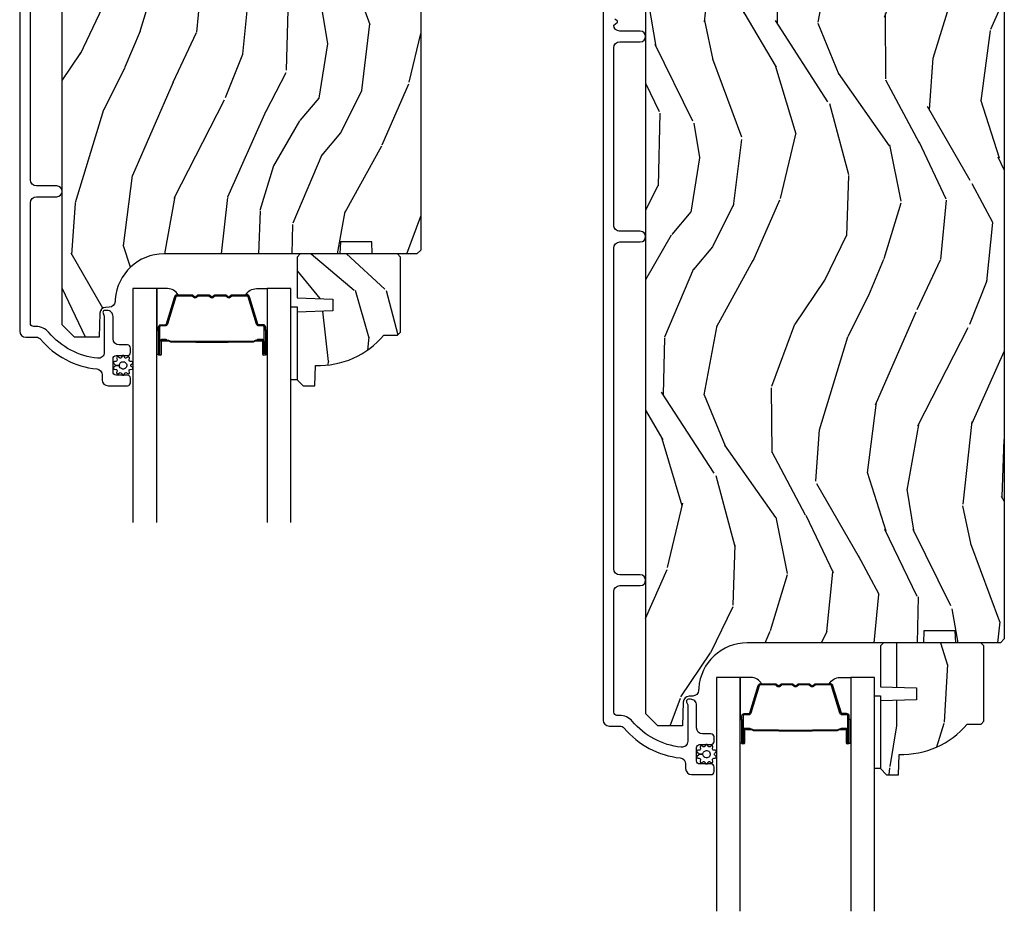
# Model space of a CAD drawing. Units: inches. Extents: x -6 to 499, y 2 to 180.
# Drawn here: x 124 to 129, y 118 to 123 of the extents above; entities that cross this region are included whole.
import ezdxf

# ---------------------------------------------------------------- set-up
doc = ezdxf.new("R2010")
doc.units = ezdxf.units.IN
doc.header["$MEASUREMENT"] = 0
for name, color, linetype in [('ZP-SECT-ALUM', 63, 'Continuous'), ('ZP-SECT-GLAS', 153, 'Continuous'), ('zp-sect-rein', 104, 'Continuous'), ('ZP-SECT-SEAL', 8, 'Continuous'), ('ZP-SECT-WDHA', 11, 'Continuous'), ('ZP-SECT-WSTP', 40, 'Continuous')]:
    doc.layers.add(name, color=color, linetype=linetype)
pattern_1 = [(265.2364, (2.377519136613557, -6.767650655077858), (1.749985182157203, 19.25000165605927), [0.2107279999999995, -20.86206324999994]), (281.3099, (2.360019136613573, -6.977650655077866), (1.749995856282811, -7.000001316404165), [0.2676992499999992, -8.655585749999974]), (315, (2.412519136613582, -7.240150655077854), (1.750000541535666, 4e-16), [0.19798975, -2.276883]), (316.8476, (2.552519136613568, -7.380150655077841), (26.24999569063997, -24.50000495929384), [0.3838047499999999, -37.99669125]), (282.9946000000001, (2.832519136613541, -7.642650655077858), (-3.499995760762111, 15.75000134356144), [0.23347975, -23.11443225]), (270, (2.88501913661355, -7.87015065507785), (1.75, -1.749999999999999), [0.4375, -1.3125]), (260.5377, (2.88501913661355, -8.30765065507785), (1.749996743604263, 8.750001353966786), [0.21289625, -10.43193725]), (264.2894, (2.850019136613582, -6.767650655077858), (1.750002300666006, 15.74999899111774), [0.17587325, -17.41140975]), (270, (2.832519136613541, -6.942650655077841), (1.75, -1.749999999999999), [0.2625, -1.4875]), (298.3008, (2.832519136613541, -7.205150655077858), (10.50001552986628, -19.24999145958539), [0.2583839999999999, -25.58005625]), (322.1250000000001, (2.9550191366136, -7.43265065507785), (-8.749998423927629, 7.000003263560898), [0.39906125, -19.55400825]), (309.2894, (3.270019136613541, -7.677650655077854), (8.749999355842192, -10.50000111926941), [0.24872225, -24.623452]), (276.3402, (3.427519136613568, -7.87015065507785), (1.750002763179467, -13.99999895456124), [0.316939, -15.52998475]), (258.1113, (3.462519136613536, -8.185150655077848), (5.250018436685479, 24.49999527683635), [0.3397887499999999, -33.63906524999998]), (263.2902, (3.392519136613543, -6.767650655077858), (-1.749989292177046, -15.75000174606478), [0.299551, -29.65562250000001]), (273.3665, (3.357519136613575, -7.065150655077843), (1.750019185870371, -27.99999881344522), [0.2980144999999992, -29.50341274999995]), (303.6901, (3.375019136613559, -7.362650655077857), (-1.750002335387586, 3.499999226099529), [0.3154865, -5.9942295]), (317.4896, (3.55001913661357, -7.625150655077845), (19.2500151792746, -17.49998375710692), [0.284879, -28.203056]), (284.9314000000001, (3.76001913661355, -7.817650655077841), (5.249994669461752, -19.25000093611967), [0.2716734999999993, -26.89563274999994]), (270, (3.830019136613543, -8.080150655077858), (1.75, -1.749999999999999), [0.21, -1.54]), (257.0054000000001, (3.830019136613543, -8.290150655077866), (-3.499995760762101, -15.75000134356145), [0.23347975, -23.11443225]), (270, (2.0800191366136, -7.310150655077848), (1.75, -1.749999999999999), [0, -1.75]), (133.1524, (2.342519136613589, -7.555150655077852), (24.50000495929385, -26.24999569063996), [0.3838047499999993, -37.9966912499999]), (116.5651, (3.830019136613543, -7.275150655077851), (-1.750002291443666, 1.749998526396587), [0.15652525, -3.756593749999999]), (98.13009999999991, (3.76001913661355, -7.135150655077865), (-1.7499988726772, 10.49999960880696), [0.2474867499999999, -12.1268805]), (66.80140000000002, (3.725019136613582, -6.89015065507786), (3.500002319213494, 8.749999528667384), [0.1332765, -13.19432625]), (296.5651, (2.342519136613589, -7.555150655077852), (1.750002291443666, -1.749998526396588), [0.1956552499999996, -3.717463749999994]), (276.7098, (2.430019136613566, -7.730150655077864), (-1.749989292177059, 15.75000174606478), [0.299551, -29.65562250000001]), (259.8753, (2.465019136613591, -8.02765065507785), (-5.250015030079694, -29.74999788188586), [0.49775075, -49.277368]), (259.6952000000001, (2.185019136613561, -6.767650655077858), (-1.749991032187981, -10.50000168148383), [0.19565525, -19.369938]), (285.5241, (2.150019136613536, -6.960150655077853), (-5.249996110809816, 19.25000179310109), [0.3269262499999992, -32.3657704999999]), (312.8789, (2.23751913661357, -7.275150655077851), (-20.99999956818338, 22.75000138764641), [0.3343375, -33.09936525000001]), (304.6952, (2.465019136613591, -7.520150655077856), (12.2500150667903, -17.49998995322816), [0.2766995, -27.3932295]), (279.4623, (2.622519136613561, -7.747650655077848), (1.749996743604264, -8.750001353966788), [0.3193452499999998, -10.32548999999999]), (263.4181, (2.67501913661357, -8.062650655077846), (3.499976725641028, 29.75000251637749), [0.45801875, -45.343865]), (261.8699, (2.622519136613561, -6.767650655077858), (1.749998872677208, 10.49999960880696), [0.24748675, -12.1268805]), (281.3099, (2.587519136613536, -7.012650655077862), (1.749995856282811, -7.000001316404165), [0.2676992499999992, -8.655585749999974]), (312.5104, (2.640019136613545, -7.275150655077851), (-17.49998375710692, 19.25001517927459), [0.284879, -28.203056]), (315, (2.832519136613541, -7.485150655077859), (1.750000541535666, 4e-16), [0.321734, -2.1531405]), (287.3540000000001, (3.060019136613561, -7.712650655077851), (-6.999990378953461, 22.75000353341946), [0.2933542499999992, -29.04199199999995]), (266.6335, (3.147519136613595, -7.992650655077852), (1.750019185870339, 27.99999881344522), [0.2980144999999989, -29.50341274999992]), (252.8973000000001, (3.130019136613555, -8.290150655077866), (-5.249992113503016, -17.50000302917474), [0.2380262499999996, -23.56454799999995]), (261.2538000000001, (3.060019136613561, -6.767650655077858), (-1.750007344850675, -12.24999883862361), [0.2301757499999995, -22.78747974999994]), (284.9314000000001, (3.025019136613593, -6.99515065507785), (5.249994669461752, -19.25000093611967), [0.2716734999999993, -26.89563274999994]), (302.0054, (3.095019136613586, -7.257650655077867), (-5.250001934410966, 8.749998153378211), [0.3301899999999999, -16.17927849999999]), (319.8991, (3.270019136613541, -7.537650655077868), (-22.75000337670603, 19.24999660462404), [0.4346912500000001, -43.0344075]), (285.9454, (3.60251913661358, -7.817650655077841), (-1.749999806268666, 7.000000221641265), [0.2548035, -12.485389]), (263.991, (3.672519136613573, -8.062650655077846), (-1.749998805593225, -17.49999956408557), [0.3343375, -33.09936525000001]), (246.8014000000001, (3.637519136613548, -8.395150655077856), (-3.500002319213495, -8.749999528667383), [0.1332764999999995, -13.19432624999997]), (260.5377, (3.585019136613539, -6.767650655077858), (1.749996743604263, 8.750001353966786), [0.21289625, -10.43193725]), (280.008, (3.55001913661357, -6.977650655077866), (3.50000607627414, -19.24999922050586), [0.3020972499999992, -29.90758749999995]), (307.4054, (3.602519136613523, -7.275150655077851), (17.50001741707635, -22.74998681371508), [0.37451575, -37.07711874999999]), (299.0546, (2.0800191366136, -7.572650655077865), (7.000000047598742, -12.25000067299695), [0.1801729999999995, -17.83717949999994]), (280.7843, (2.167519136613577, -7.730150655077864), (-5.250000961938807, 27.99999913146496), [0.3741079999999998, -37.03662024999997]), (262.875, (2.23751913661357, -8.09765065507787), (1.749996993314438, 12.25000066472925), [0.4232690000000001, -13.6856825])]
pattern_2 = [(68.23640000000003, (2.734496798552584, -5.034948612865349), (-8.34477137446781, -20.45396798290167), [0.240832, -23.842358]), (84.30989999999998, (2.823792102805327, -4.811282905528685), (0.42636909446815, 8.235181511295936), [0.305942, -9.892097999999997]), (117.9999999999999, (2.85412532886437, -4.506849176456398), (-1.912610103781079, 0.5847435903937088), [0.226274, -2.602152]), (119.8476, (2.747896040665921, -4.307060942746659), (-20.50272857977592, 35.5476882888315), [0.4386339999999986, -43.42478999999981]), (85.9946, (2.529590030174574, -3.926610570446484), (-1.437476743240215, -18.38297247813528), [0.2668339999999983, -26.41649399999989]), (73, (2.548228388044663, -3.66042903161275), (-1.327866102480597, 2.497352921371544), [0.5, -1.499999999999999]), (63.53769999999997, (2.694414240406047, -3.18227665363122), (-4.836323452587551, -8.978306718050995), [0.24331, -11.922214]), (67.28939999999997, (2.218092230332558, -4.877067892315068), (-7.175302374271586, -16.6287403265194), [0.200998, -19.898754]), (73, (2.295692666396348, -4.691654375216899), (-1.327866102480597, 2.497352921371544), [0.2999999999999999, -1.699999999999999]), (101.3007999999999, (2.38340417781319, -4.404762948428015), (-5.043499394239715, 24.54716094300748), [0.295295999999999, -29.23434999999994]), (125.1249999999999, (2.325538155206288, -4.115191673216429), (7.224071108844608, -10.57415813511433), [0.456069999999999, -22.34743799999994]), (112.2893999999999, (2.063132520381941, -3.742172527846605), (-6.054586024953073, 14.3993751268171), [0.2842539999999995, -28.14108799999997]), (79.3402, (1.95531943934759, -3.479158574684618), (2.76533439438243, 15.88561928555967), [0.362215999999999, -17.74855399999994]), (61.11129999999998, (2.022321062809282, -3.123193994349037), (-13.92425483963839, -25.02229161617254), [0.38833, -38.444646]), (66.29019999999998, (1.625183281635486, -4.695797435386964), (7.175289077572959, 16.62874768410002), [0.342344, -33.89214000000001]), (76.3665, (1.76284185147972, -4.382348686548425), (7.44326367411108, 31.18650071420278), [0.340588, -33.718186]), (106.6900999999999, (1.843122135966211, -4.051357635426541), (0.7431255040166725, -4.409962367830814), [0.3605559999999999, -6.850547999999998]), (120.4895999999999, (1.739572696190407, -3.705991867693114), (-15.19129255384613, 25.55825994297176), [0.325576, -32.232064]), (87.9314, (1.574381329798256, -3.425435612247781), (0.6943551067665528, 22.79293410148564), [0.310484, -30.737866]), (73, (1.585588460738051, -3.115154449081046), (-1.327866102480597, 2.497352921371544), [0.2399999999999999, -1.759999999999999]), (60.00539999999997, (1.655757669871491, -2.885641307649905), (9.087905524651106, 16.04400167334359), [0.266834, -26.416494]), (73, (3.240910872508095, -4.541446043773987), (-1.327866102480597, 2.497352921371544), [0, -1.999999999999999]), (296.1524, (3.035883523041547, -4.185969200687509), (-18.00538888531858, 36.87554735843706), [0.4386340000000001, -43.42478999999999]), (279.5651, (1.316606492393134, -3.994954824567059), (1.327869099233074, -2.497352076502218), [0.1788859999999992, -4.293249999999973]), (261.1301, (1.346331400114536, -4.171353321898948), (-1.595852046107206, -12.06039967677669), [0.282842, -13.859292]), (229.8014, (1.302719513030694, -4.450813521757481), (-6.748938448303023, -8.393559450670804), [0.1523159999999999, -15.07922999999999]), (99.5650999999999, (3.035883523041547, -4.185969200687509), (-1.327869099233074, 2.497352076502219), [0.2236059999999994, -4.248529999999981]), (79.70979999999999, (2.998727388389795, -3.965471079022648), (-3.350093459302556, -17.79822734718652), [0.3423439999999989, -33.89213999999987]), (62.87529999999996, (3.059881577757039, -3.628632593806287), (15.67848221527704, 30.76012413734089), [0.568858, -56.316992]), (62.6952, (2.944883844864477, -5.099270387904368), (5.421060729349783, 10.89091849633434), [0.223606, -22.137072]), (88.5241, (3.047457810141963, -4.900578209781372), (-0.6943538178398221, -22.79293551970828), [0.37363, -36.989452]), (115.8789, (3.057081148245856, -4.527071327162417), (15.34964888471387, -31.88084594068392), [0.3820999999999999, -37.82784599999999]), (107.6951999999999, (2.890305989017861, -4.183289352264864), (-7.540852312839224, 23.21929303946757), [0.316228, -31.306548]), (82.46229999999998, (2.794187776172407, -3.882023208864382), (1.01111154669365, 10.14779136076372), [0.3649659999999999, -11.80055999999999]), (66.41809999999997, (2.842063304514795, -3.520211194434324), (-13.76583238823937, -31.34488541092399), [0.5234499999999979, -51.82155999999986]), (64.8698999999999, (2.466731466882947, -4.953084535542984), (-5.421068605812717, -10.89091361125097), [0.282842, -13.859292]), (84.30989999999998, (2.586847734443836, -4.697014072062245), (0.42636909446815, 8.235181511295936), [0.305942, -9.892097999999997]), (115.5103999999999, (2.617180960502878, -4.392580342989958), (12.6938947911933, -26.88614988798455), [0.325576, -32.232064]), (117.9999999999999, (2.47696312332448, -4.098745426519826), (-1.912610103781079, 0.5847435903937088), [0.367696, -2.460732]), (90.35399999999962, (2.304340530001979, -3.774089546741549), (0.0487620292280573, -27.20289793979688), [0.335262, -33.190848]), (69.63350000000003, (2.302268999916975, -3.43883485436109), (-11.26852463519538, -30.01700107381326), [0.340588, -33.718186]), (55.89729999999995, (2.420801474641962, -3.119538671428131), (11.58525502309056, 17.37187083675603), [0.27203, -26.930912]), (64.2538, (1.988579088901417, -4.8068986831816), (6.005821017315287, 12.80351945054413), [0.263058, -26.042834]), (87.9314, (2.102847922367857, -4.569954314820108), (0.6943551067665528, 22.79293410148564), [0.310484, -30.737866]), (105.0053999999999, (2.114055053307652, -4.259673151653402), (2.814114219735262, -11.31727641611973), [0.3773599999999999, -18.49060399999999]), (122.8991, (2.016353047626296, -3.895181288800699), (18.43175097613515, -28.64036637139408), [0.4967899999999999, -49.18217999999998]), (88.94539999999996, (1.746516185871598, -3.478062519097875), (-0.4263644116476313, -8.235181634652655), [0.291204, -14.269016]), (66.991, (1.751875882716944, -3.186907451050387), (7.760042155334039, 18.54135163249375), [0.3820999999999999, -37.82784599999999]), (49.80139999999996, (1.901229320750132, -2.835206511973353), (6.748938448303025, 8.393559450670802), [0.152316, -15.07923]), (63.53769999999997, (1.414796235323592, -4.631475660347973), (-4.836323452587551, -8.978306718050995), [0.24331, -11.922214]), (83.008, (1.523217634695583, -4.413657387105729), (2.60695157870877, 22.20819262847393), [0.345254, -34.18010000000001]), (110.4053999999999, (1.565245728943523, -4.070971467794947), (-11.52445423798903, 30.71134915766887), [0.428017999999999, -42.37384999999986]), (102.0545999999999, (3.328622383924937, -4.254554616985103), (-3.557234008732981, 15.72724097270063), [0.205912, -20.385348]), (83.78429999999999, (3.285618815178736, -4.053182590439462), (-3.618064673815971, -32.35598179133584), [0.4275519999999985, -42.3275659999998]), (65.87499999999999, (3.331910550685222, -3.628144856557184), (-6.00581031409047, -12.80352490518391), [0.483736, -15.64078])]

# ---------------------------------------------------------------- blocks, each defined once
blk = doc.blocks.new('CS AS SPD OGEE (13-16 IG) J F Exterior Panel Config 5 PENTA')
at = {"layer": 'ZP-SECT-WDHA'}
h = blk.add_hatch(dxfattribs=at)
h.set_pattern_fill('WOOD3', color=256, scale=2, angle=73, style=0, pattern_type=2)
h.set_pattern_definition(pattern_2)
edge = h.paths.add_edge_path()
edge.add_line((2.197767078245021, -6.056741867903042), (2.036343407539959, -6.056741867903042))
edge.add_line((2.036343407539959, -6.056741867903042), (2.034160859446672, -6.11924186790344))
edge.add_line((2.034160859446672, -6.11924186790344), (1.128302434008617, -6.11924186790344))
edge.add_arc((1.128302434008605, -6.369241867903443), 0.2500000000000035, 89.99999999999736, 175.9999999999505)
edge.add_line((0.8789114214436607, -6.351802749467196), (0.8780319428478264, -6.364379879344141))
edge.add_arc((0.8471074572897948, -6.362217428658096), 0.0309999999999757, 271.99999999963325, 356.000000000039, ccw=False)
edge.add_line((0.8481893416873731, -6.393198544295671), (0.8293860002208361, -6.393855171448478))
edge.add_arc((0.8304678846183113, -6.424836287086013), 0.0309999999999323, 91.99999999944534, 178.0000000001192)
edge.add_line((0.7994867689807847, -6.423754402688302), (0.795197098731876, -6.546594486436106))
edge.add_line((0.795197098731876, -6.546594486436106), (0.6689496263382467, -6.546594486436049))
edge.add_line((0.6689496263382467, -6.546594486436049), (0.6059496263382586, -6.483594486435947))
edge.add_line((0.6059496263382586, -6.483594486435947), (0.6059496263383722, -2.5644466328703))
edge.add_line((0.6059496263383722, -2.5644466328703), (0.6209496263383585, -2.549446632870342))
edge.add_line((0.6209496263383585, -2.549446632870342), (0.8053924012212405, -2.549446632870427))
edge.add_line((0.8053924012212405, -2.549446632870427), (0.819623392171195, -2.563677623820467))
edge.add_line((0.819623392171195, -2.563677623820467), (0.826949626338262, -2.773473521040614))
edge.add_arc((0.8744496263382767, -2.77181478448977), 0.0475289533542082, 181.9999999999828, 357.9999999999486)
edge.add_line((0.9219496263382893, -2.773473521040671), (0.9392476124631912, -2.278124009084535))
edge.add_arc((0.9842201996789874, -2.279694486436119), 0.0449999999999361, 89.9999999999286, 178.0000000000346, ccw=False)
edge.add_line((0.9842201996790436, -2.234694486436183), (1.151528049948126, -2.234694486436183))
edge.add_line((1.151528049948126, -2.234694486436183), (1.173400215829644, -2.484694486436524))
edge.add_line((1.173400215829644, -2.484694486436524), (1.857400215829613, -2.484694486436524))
edge.add_line((1.857400215829613, -2.484694486436524), (1.879272381711189, -2.234694486436183))
edge.add_line((1.879272381711189, -2.234694486436183), (2.428400215829185, -2.234694486436183))
edge.add_line((2.428400215829185, -2.234694486436183), (2.449949626338195, -2.256243896945193))
edge.add_line((2.449949626338195, -2.256243896945193), (2.449949626338195, -6.099241867903572))
edge.add_line((2.449949626338195, -6.099241867903572), (2.4299496263381, -6.119241867903383))
edge.add_line((2.4299496263381, -6.119241867903383), (2.199949626338309, -6.119241867903383))
edge.add_line((2.199949626338309, -6.119241867903383), (2.197767078245021, -6.056741867903042))
h = blk.add_hatch(dxfattribs=at)
h.set_pattern_fill('WOOD3', color=256, scale=1.75, angle=-89.99999999999999, style=0, pattern_type=2)
h.set_pattern_definition(pattern_1)
edge = h.paths.add_edge_path()
edge.add_line((2.259353632983277, -6.537241867903446), (2.330253632983271, -6.537241867903446))
edge.add_line((2.330253632983271, -6.537241867903446), (2.345253632983315, -6.522241867903431))
edge.add_line((2.345253632983315, -6.522241867903431), (2.345253632983315, -6.135241867903459))
edge.add_line((2.345253632983315, -6.135241867903459), (2.329253632983295, -6.11924186790344))
edge.add_line((2.329253632983295, -6.11924186790344), (1.829253632983295, -6.11924186790344))
edge.add_line((1.829253632983295, -6.11924186790344), (1.813253632983332, -6.135241867903431))
edge.add_line((1.813253632983332, -6.135241867903431), (1.813253632983332, -6.345041867903432))
edge.add_line((1.813253632983332, -6.345041867903432), (1.998253632983278, -6.351502210259411))
edge.add_line((1.998253632983278, -6.351502210259411), (1.998253632983278, -6.411581525547461))
edge.add_line((1.998253632983278, -6.411581525547461), (1.813253632983332, -6.41804186790344))
edge.add_line((1.813253632983332, -6.41804186790344), (1.813253632983332, -6.766241867903431))
edge.add_line((1.813253632983332, -6.766241867903431), (1.844253632983281, -6.797241867903437))
edge.add_line((1.844253632983281, -6.797241867903437), (1.905212467148487, -6.797241867903437))
edge.add_line((1.905212467148487, -6.797241867903437), (1.908853632983323, -6.692972520812702))
edge.add_arc((1.924211871932848, -6.255241867903481), 0.4379999999999586, 267.9905417948267, 319.9215699717106)
at = {"layer": 'ZP-SECT-ALUM'}
blk.add_lwpolyline([(0.3873684861282527, -2.296741814293966), (0.3873684861282527, -6.516223450978202, 0.4142135623730418), (0.4183684861286566, -6.547223450978378), (0.4713852999116171, -6.547223450978378, -0.2205740380948362), (0.4950473051048903, -6.558195732429169, 0.1932850516709783), (0.7836073457078783, -6.71082638154786, -0.3838787014999218), (0.8113685397379413, -6.741656725948985), (0.8113685397379413, -6.766223450978316, 0.4142135623724196), (0.8423685397378903, -6.797223450978265), (0.941449572728743, -6.797223450978265, 0.4142135623730952), (0.9574495727288194, -6.781223450978188), (0.9574495727288194, -6.758223450978164, 0.4142135623723716), (0.941449572728743, -6.742223450978201), (0.8834495727287504, -6.742223450978201, -0.4142135623731081), (0.8674495727286738, -6.726223450978125), (0.8674495727286738, -6.658223450978255, -0.4142135623728512), (0.8834495727287504, -6.642223450978292), (0.941449572728743, -6.642223450978292, 0.4142135623730809), (0.9574495727288194, -6.626223450978216), (0.9574495727288194, -6.603223450978305, 0.4142135623724326), (0.941449572728743, -6.587223450978342), (0.898449572728623, -6.587223450978342, -0.4142135623731135), (0.8674495727286738, -6.556223450978393), (0.8674495727286738, -6.440223450978294, 0.4142135623777693), (0.8364495727287248, -6.409223450978231), (0.825368539738065, -6.409223450978231, 0.3980554433501014), (0.8153839263191002, -6.418668928770614, 0.1259581138382971), (0.8175215067610679, -6.428480108907308), (0.8202966057053799, -6.433966792173862, -0.1176045686241008), (0.8224495727286011, -6.442993608551944), (0.8224495727286011, -6.6251750932675, -0.4461918148222157), (0.7881101182474595, -6.655994698128154, -0.19243839964002), (0.5370282820576904, -6.522662683389228, 0.2205740380948904), (0.4713852999116171, -6.492223450978428), (0.4583685397378759, -6.492223450978428, -0.414213562373045), (0.4423685397380269, -6.476223450978466), (0.4423685397380269, -5.855723450978018, -0.4142135623730951), (0.4733685397379759, -5.824723450978069), (0.5783685397381646, -5.824723450978069, 1), (0.5783685397382216, -5.769723450978005), (0.4733685397382033, -5.769723450978005, -0.414213562373105), (0.4423685397380269, -5.738723450977829), (0.4423685397377995, -4.088741867903365, -0.4142135623730973), (0.4733685397379759, -4.057741867903303), (0.5783685397382216, -4.057741867903416, 1), (0.5783685397382216, -4.002741867903239), (0.4733685397382033, -4.002741867903239, -0.4142135623730926), (0.4423685397377995, -3.971741867903176), (0.4423685397377995, -3.059241867903381, -0.4142135623731628), (0.4733685397377485, -3.028241867903432), (0.578368539738051, -3.028241867903545, 1), (0.5783685397379941, -2.973241867903368), (0.4733685397379759, -2.973241867903368, -0.4142135623727263), (0.4423685397377995, -2.942241867903305), (0.4597816330015121, -2.928722535772351, 0.4896204739475602), (0.4597816330015121, -2.920823700034191), (0.447455446474578, -2.911253785772316, -0.4896204739478628)], format="xyb", dxfattribs=at)
for points in [[(1.651003633004847, -6.495422514618525), (1.651003633004847, -6.634518245072143, -0.9999999999999998), (1.637949168566365, -6.634518245072143), (1.637949168566365, -6.568735929666985, 0.416771853806601), (1.632883851914812, -6.563714624522702), (1.610831662102555, -6.563726483749491), (1.610779362438279, -6.557733534415405), (1.632030769953871, -6.557750987787215, -0.4382812462341159), (1.64394916856645, -6.568735929685857), (1.64394916856645, -6.634518245072143, 0.9999999999999998), (1.645003633004762, -6.634518245072143), (1.645003633004762, -6.495422514618525, 0.4142135623727511), (1.638952041734, -6.489370923347763), (1.617056979324615, -6.48937092339915, -0.3297505478360851), (1.604597076121763, -6.48015108005174), (1.561638419270138, -6.339639644721358, 0.3297505471856209), (1.556331461841864, -6.335712702796939), (1.479813370871397, -6.335712702796939, 0.1722806744780336), (1.477580246855268, -6.336505687300672), (1.469235361130586, -6.343287391886946, -0.355100971316945), (1.455333378986779, -6.34328739184761), (1.44698849344013, -6.336505687328184, 0.1722806759271366), (1.444755369366703, -6.335712702796939), (1.39353263377211, -6.335712702796939, 0.1722806744765569), (1.391299509755754, -6.336505687300672), (1.382954624031299, -6.343287391886946, -0.355100971316945), (1.369052641887492, -6.34328739184761), (1.360707756340843, -6.336505687328184, 0.172280675927211), (1.358474632267416, -6.335712702796939), (1.307251896672823, -6.335712702796939, 0.1722806744754339), (1.305018772656467, -6.336505687300672), (1.296673886932012, -6.343287391886946, -0.3551009713177561), (1.282771904788205, -6.34328739184761), (1.274427019241329, -6.336505687328184, 0.1722806759249181), (1.272193895168129, -6.335712702796939), (1.19566237312074, -6.335712702796939, 0.3297505471210363), (1.190355415751355, -6.339639644676793), (1.147393393909396, -6.480162086279818, -0.329750547121346), (1.134948948477585, -6.489370491499215), (1.113055224275512, -6.489370491499215, 0.414213562372923), (1.107003633004751, -6.495422082769749), (1.107003633004751, -6.634517286061594, 0.9999999999999998), (1.108060015628097, -6.63451728606023), (1.108060015554201, -6.568735929679263, -0.4127529014045953), (1.119026519465933, -6.557714570499086), (1.141177179625174, -6.557726483780101), (1.141177179625174, -6.563726483780186), (1.11912533218333, -6.563714624507241, 0.416771853806601), (1.114060015554287, -6.568735929666985), (1.114060015628183, -6.634517286066824, -0.9999999999999998), (1.101003633004665, -6.634517286066824), (1.101003633004665, -6.495422082769749, -0.4142135623730951), (1.113055224275512, -6.48337049149913), (1.134948948417331, -6.48337049149913, 0.3297505471402869), (1.141655565356359, -6.478407856108191), (1.184617587201046, -6.337885414496525, -0.3297505471402651), (1.195662373070717, -6.329712702797081), (1.272193895168129, -6.329712702797081, -0.1722806760197857), (1.278211074087039, -6.33184940888654), (1.286555959669613, -6.338631113435297, 0.3551009731077703), (1.292889832178616, -6.338631113370269), (1.301234717694342, -6.331849408953843, -0.1722806760197489), (1.307251896542311, -6.329712702797081), (1.358474632267416, -6.329712702797081, -0.1722806760185973), (1.364491811186326, -6.33184940888654), (1.372836696768899, -6.338631113435297, 0.3551009731077703), (1.379170569277903, -6.338631113370269), (1.387515454793629, -6.331849408953843, -0.1722806760185973), (1.393532633641598, -6.329712702797081), (1.444755369366703, -6.329712702797081, -0.1722806760185973), (1.450772548285613, -6.33184940888654), (1.459117433868186, -6.338631113435297, 0.3551009731077703), (1.46545130637719, -6.338631113370269), (1.473796191892915, -6.331849408953843, -0.1722806760185609), (1.479813370740885, -6.329712702797081), (1.556331461842091, -6.329712702797081, -0.3297505471402229), (1.567376247805668, -6.337885414492205), (1.610334904649107, -6.478396849795757, 0.3297505471402911), (1.617056979262997, -6.483370923399291), (1.638952041734, -6.483370923347905, -0.4142135623730951)], [(1.290875545735389, -6.571509696209972, 0.0737101296872465), (1.296901725489988, -6.572263027596903), (1.455500873262963, -6.572263027596903, 0.073710129675381), (1.461527053015515, -6.571509696202696, -0.0737198097653179), (1.46755246453381, -6.570756578687991), (1.589737759604304, -6.570756578687991, 0.1259206135141558), (1.595802534933909, -6.568216252559381, -0.1392687590281436), (1.602191919166671, -6.565735082325176), (1.632320897343561, -6.565735082325176), (1.632320897343561, -6.563726483780186), (1.602191919141205, -6.563726483737212, 0.1435916317222678), (1.594588214393752, -6.566616512227795, -0.1226443886257352), (1.58958469074264, -6.568747980143001), (1.467574861017737, -6.568747980143001, 0.0734608770266315), (1.460988374025873, -6.569574678623524, -0.0740101665154778), (1.455524345470848, -6.570254429051686), (1.296878253282329, -6.570254429051686, -0.0740106864415339), (1.291414261988848, -6.569574688989035, 0.073460449085442), (1.284827737734985, -6.568747980143001), (1.16281790801031, -6.568747980143001, -0.1218042964113589), (1.157844153786527, -6.566638914981098, 0.1322005262836391), (1.150613247877799, -6.563726483780186), (1.120484269700909, -6.563726483780186), (1.120484269700909, -6.565735082325176), (1.150613247877799, -6.565735082325176, -0.1249845848041735), (1.156639043449331, -6.568245830408471, 0.1249845745311431), (1.162664839148646, -6.570756578687991), (1.284850134219141, -6.570756578687991, -0.0737198097497836)]]:
    blk.add_lwpolyline(points, format="xyb", close=True, dxfattribs=at)
at = {"layer": 'ZP-SECT-GLAS', "flags": 128}
for points in [[(1.091753632983454, -7.5), (1.091753632983454, -6.297223450978293), (0.9697536329833837, -6.297223450978293), (0.9697536329833837, -7.5)], [(1.782253632983383, -7.5), (1.782253632983383, -6.297223450978293), (1.66025363298354, -6.297223450978293), (1.66025363298354, -7.5)]]:
    blk.add_lwpolyline(points, dxfattribs=at)
at = {"layer": 'zp-sect-rein'}
blk.add_lwpolyline([(2.449949626338195, -2.256243896945193), (2.449949626338195, -6.099241867903572), (2.4299496263381, -6.119241867903383), (2.199949626338309, -6.119241867903383), (2.197767078245021, -6.056741867903042), (2.036343407539959, -6.056741867903042), (2.034160859446672, -6.11924186790344), (1.128302434008617, -6.11924186790344, 0.393910475614706), (0.8789114214436607, -6.351802749467196), (0.8780319428478264, -6.364379879344141, -0.3838640350374479), (0.8481893416873731, -6.393198544295671), (0.8293860002208361, -6.393855171448478, 0.3939104756183386), (0.7994867689807847, -6.423754402688302), (0.795197098731876, -6.546594486436106), (0.6689496263382467, -6.546594486436049), (0.6059496263382586, -6.483594486435947), (0.6059496263383722, -2.5644466328703)], format="xyb", dxfattribs=at)
blk.add_lwpolyline([(2.259353632983277, -6.537241867903446), (2.330253632983271, -6.537241867903446), (2.345253632983315, -6.522241867903431), (2.345253632983315, -6.135241867903459), (2.329253632983295, -6.11924186790344), (1.829253632983295, -6.11924186790344), (1.813253632983332, -6.135241867903431), (1.813253632983332, -6.345041867903432), (1.998253632983278, -6.351502210259411), (1.998253632983278, -6.411581525547461), (1.813253632983332, -6.41804186790344), (1.813253632983332, -6.766241867903431), (1.844253632983281, -6.797241867903437), (1.905212467148487, -6.797241867903437), (1.908853632983323, -6.692972520812702, 0.2305512263101217)], format="xyb", close=True, dxfattribs=at)
at = {"layer": 'ZP-SECT-SEAL'}
for points in [[(1.184631018203845, -6.337884982643657, -0.3297505471402128), (1.195675804167422, -6.329712270948306), (1.201804319212214, -6.329712270948306, 0.2670543046207723), (1.14756556682164, -6.297223019129745), (1.091753632983454, -6.297223019129745), (1.091753632983454, -6.513552183865243), (1.101003633004893, -6.513552183865243), (1.101003633004665, -6.495422082769749, -0.4142135623730951), (1.113055224275512, -6.48337049149913), (1.134950286746516, -6.483370491550516, 0.329750547140257), (1.141672361360406, -6.478396417946981)], [(1.567376247805668, -6.337885414492205, 0.3297505471402128), (1.556331461842091, -6.329712702797081), (1.550202946797298, -6.329712702797081, -0.2670543046207723), (1.604441699187873, -6.297223450978293), (1.66025363298354, -6.297223450978293), (1.66025363298354, -6.513552615714019), (1.65100363300462, -6.513552615714019), (1.651003633004847, -6.495422514618525, 0.4142135623730951), (1.638952041734, -6.483370923347905), (1.617056979262997, -6.483370923399291, -0.329750547140257), (1.610334904649107, -6.478396849795757)], [(1.091753632983454, -6.513552183865243), (1.101003633004893, -6.513552183865243), (1.101003633004665, -6.634517813223595, 0.0447059487448573), (1.101107580836242, -6.635678062386062), (1.091753632983454, -6.635678062386062)], [(1.660253632983312, -6.513552615714019), (1.65100363300462, -6.513552615714019), (1.651003633004847, -6.634518245072143, -0.0447059487448573), (1.650899685173044, -6.635678494234838), (1.66025363298354, -6.635678494234838)]]:
    blk.add_lwpolyline(points, format="xyb", close=True, dxfattribs=at)
at = {"layer": 'ZP-SECT-WSTP'}
blk.add_lwpolyline([(1.813253632983332, -6.766241867903431), (1.782275231465973, -6.766241867903431), (1.782253632983611, -6.391741986437068), (1.813253632983332, -6.391741986437068)], close=True, dxfattribs=at)
blk.add_lwpolyline([(0.900818050699172, -6.730617558248582, -0.4878660529080044), (0.9109103832970504, -6.733899302834856), (0.9134933475349953, -6.739449854601048, 0.1579319028981914), (0.9157070675751128, -6.742223450978258), (0.9220377858584924, -6.742223450978258, 0.1585797252999606), (0.9242493587664738, -6.739449975618185), (0.9268279468042236, -6.733900347898838, -0.488169890907933), (0.9369252024657725, -6.730620595586628), (0.9431884897344389, -6.734842905883965, 0.6924814141920017), (0.9518903567061443, -6.728520778871711), (0.9498089805281325, -6.72126066031376, -0.4880192348682469), (0.9560480459217615, -6.712673308392254), (0.9635351218282721, -6.712412801977393, 0.6963802550436512), (0.9669194268856244, -6.702180844955478), (0.9609658138642772, -6.697529251602531, -0.4878660521328886), (0.9609682361492559, -6.686916758082929), (0.9668725299623019, -6.682304345592569, 0.6963539112543702), (0.9635959751583413, -6.672037524969823), (0.956045263285432, -6.671773752837566, -0.4877458679896514), (0.9498086344972307, -6.663189154461292), (0.9518749216599643, -6.655984664900074, 0.6998826922124026), (0.9431440748519435, -6.649634773940647), (0.9367216549849217, -6.653958088693002, -0.4764048704507499), (0.9268367277729794, -6.650548231288098), (0.9242504550720695, -6.644997047355559, 0.1582586218007903), (0.9220377858582651, -6.642223450978349), (0.9157070675751128, -6.642223450978349, 0.1582528618579687), (0.9134944437880675, -6.644996926475755), (0.9109064804347325, -6.650548344891944, -0.4882814741387943), (0.9008164535771356, -6.653827315699913), (0.894555312872626, -6.649603996072869, 0.8041718659609033), (0.8865103626662858, -6.65742903965463), (0.8879350744280144, -6.663185972785527, -0.4880006571192147), (0.8816960551901047, -6.67177305091684), (0.8741482809634817, -6.672036519734433, 0.6924814141748032), (0.8708243757214404, -6.682266057001356), (0.8767783859341307, -6.686918362401797, -0.2308538341204612), (0.8793656903669671, -6.692223489674574), (0.8999364920880452, -6.692223450978531, -0.4480834931275214), (0.9210303752968229, -6.673411467771643, -1), (0.9167134273102419, -6.711035434185191, -0.3811358319431754), (0.8999364920880452, -6.692223450978531), (0.8793656903669671, -6.692223489674574, -0.2309899122088885), (0.876775643922656, -6.697530758341713), (0.8708241519243529, -6.702179765002824, 0.6924814141238816), (0.874147827239085, -6.712409376977461), (0.8816953505800029, -6.71267257010902, -0.4880170009147632), (0.8879342248146713, -6.721260023958052), (0.8858526300650738, -6.728520036716531, 0.6924814141604589), (0.8945543549339163, -6.734842359316303)], format="xyb", close=True, dxfattribs=at)
blk = doc.blocks.new('CS AS SPD OGEE (13-16 IG) J F Exterior Panel Config 6 HEXA')
at = {"layer": 'ZP-SECT-WDHA'}
h = blk.add_hatch(dxfattribs=at)
h.set_pattern_fill('WOOD3', color=256, scale=2, angle=73, style=0, pattern_type=2)
h.set_pattern_definition(pattern_2)
edge = h.paths.add_edge_path()
edge.add_line((2.197767078245021, -6.056741867903042), (2.036343407539959, -6.056741867903042))
edge.add_line((2.036343407539959, -6.056741867903042), (2.034160859446672, -6.11924186790344))
edge.add_line((2.034160859446672, -6.11924186790344), (1.128302434008617, -6.11924186790344))
edge.add_arc((1.128302434008605, -6.369241867903443), 0.2500000000000035, 89.99999999999736, 175.9999999999505)
edge.add_line((0.8789114214436607, -6.351802749467196), (0.8780319428478264, -6.364379879344141))
edge.add_arc((0.8471074572897948, -6.362217428658096), 0.0309999999999757, 271.99999999963325, 356.000000000039, ccw=False)
edge.add_line((0.8481893416873731, -6.393198544295671), (0.8293860002208361, -6.393855171448478))
edge.add_arc((0.8304678846183113, -6.424836287086013), 0.0309999999999323, 91.99999999944534, 178.0000000001192)
edge.add_line((0.7994867689807847, -6.423754402688302), (0.795197098731876, -6.546594486436106))
edge.add_line((0.795197098731876, -6.546594486436106), (0.6689496263382467, -6.546594486436049))
edge.add_line((0.6689496263382467, -6.546594486436049), (0.6059496263382586, -6.483594486435947))
edge.add_line((0.6059496263382586, -6.483594486435947), (0.6059496263383722, -2.5644466328703))
edge.add_line((0.6059496263383722, -2.5644466328703), (0.6209496263383585, -2.549446632870342))
edge.add_line((0.6209496263383585, -2.549446632870342), (0.8053924012212405, -2.549446632870427))
edge.add_line((0.8053924012212405, -2.549446632870427), (0.819623392171195, -2.563677623820467))
edge.add_line((0.819623392171195, -2.563677623820467), (0.826949626338262, -2.773473521040614))
edge.add_arc((0.8744496263382767, -2.77181478448977), 0.0475289533542082, 181.9999999999828, 357.9999999999486)
edge.add_line((0.9219496263382893, -2.773473521040671), (0.9392476124631912, -2.278124009084535))
edge.add_arc((0.9842201996789874, -2.279694486436119), 0.0449999999999361, 89.9999999999286, 178.0000000000346, ccw=False)
edge.add_line((0.9842201996790436, -2.234694486436183), (1.151528049948126, -2.234694486436183))
edge.add_line((1.151528049948126, -2.234694486436183), (1.173400215829644, -2.484694486436524))
edge.add_line((1.173400215829644, -2.484694486436524), (1.857400215829613, -2.484694486436524))
edge.add_line((1.857400215829613, -2.484694486436524), (1.879272381711189, -2.234694486436183))
edge.add_line((1.879272381711189, -2.234694486436183), (2.428400215829185, -2.234694486436183))
edge.add_line((2.428400215829185, -2.234694486436183), (2.449949626338195, -2.256243896945193))
edge.add_line((2.449949626338195, -2.256243896945193), (2.449949626338195, -6.099241867903572))
edge.add_line((2.449949626338195, -6.099241867903572), (2.4299496263381, -6.119241867903383))
edge.add_line((2.4299496263381, -6.119241867903383), (2.199949626338309, -6.119241867903383))
edge.add_line((2.199949626338309, -6.119241867903383), (2.197767078245021, -6.056741867903042))
h = blk.add_hatch(dxfattribs=at)
h.set_pattern_fill('WOOD3', color=256, scale=1.75, angle=-89.99999999999999, style=0, pattern_type=2)
h.set_pattern_definition(pattern_1)
edge = h.paths.add_edge_path()
edge.add_line((2.259353632983277, -6.537241867903446), (2.330253632983271, -6.537241867903446))
edge.add_line((2.330253632983271, -6.537241867903446), (2.345253632983315, -6.522241867903431))
edge.add_line((2.345253632983315, -6.522241867903431), (2.345253632983315, -6.135241867903459))
edge.add_line((2.345253632983315, -6.135241867903459), (2.329253632983295, -6.11924186790344))
edge.add_line((2.329253632983295, -6.11924186790344), (1.829253632983295, -6.11924186790344))
edge.add_line((1.829253632983295, -6.11924186790344), (1.813253632983332, -6.135241867903431))
edge.add_line((1.813253632983332, -6.135241867903431), (1.813253632983332, -6.345041867903432))
edge.add_line((1.813253632983332, -6.345041867903432), (1.998253632983278, -6.351502210259411))
edge.add_line((1.998253632983278, -6.351502210259411), (1.998253632983278, -6.411581525547461))
edge.add_line((1.998253632983278, -6.411581525547461), (1.813253632983332, -6.41804186790344))
edge.add_line((1.813253632983332, -6.41804186790344), (1.813253632983332, -6.766241867903431))
edge.add_line((1.813253632983332, -6.766241867903431), (1.844253632983281, -6.797241867903437))
edge.add_line((1.844253632983281, -6.797241867903437), (1.905212467148487, -6.797241867903437))
edge.add_line((1.905212467148487, -6.797241867903437), (1.908853632983323, -6.692972520812702))
edge.add_arc((1.924211871932848, -6.255241867903481), 0.4379999999999586, 267.9905417948267, 319.9215699717106)
at = {"layer": 'ZP-SECT-ALUM'}
blk.add_lwpolyline([(0.3873684861282527, -2.296741814293966), (0.3873684861282527, -6.516223450978202, 0.4142135623730418), (0.4183684861286566, -6.547223450978378), (0.4713852999116171, -6.547223450978378, -0.2205740380948362), (0.4950473051048903, -6.558195732429169, 0.1932850516709783), (0.7836073457078783, -6.71082638154786, -0.3838787014999218), (0.8113685397379413, -6.741656725948985), (0.8113685397379413, -6.766223450978316, 0.4142135623724196), (0.8423685397378903, -6.797223450978265), (0.941449572728743, -6.797223450978265, 0.4142135623730952), (0.9574495727288194, -6.781223450978188), (0.9574495727288194, -6.758223450978164, 0.4142135623723716), (0.941449572728743, -6.742223450978201), (0.8834495727287504, -6.742223450978201, -0.4142135623731081), (0.8674495727286738, -6.726223450978125), (0.8674495727286738, -6.658223450978255, -0.4142135623728512), (0.8834495727287504, -6.642223450978292), (0.941449572728743, -6.642223450978292, 0.4142135623730809), (0.9574495727288194, -6.626223450978216), (0.9574495727288194, -6.603223450978305, 0.4142135623724326), (0.941449572728743, -6.587223450978342), (0.898449572728623, -6.587223450978342, -0.4142135623731135), (0.8674495727286738, -6.556223450978393), (0.8674495727286738, -6.440223450978294, 0.4142135623777693), (0.8364495727287248, -6.409223450978231), (0.825368539738065, -6.409223450978231, 0.3980554433501014), (0.8153839263191002, -6.418668928770614, 0.1259581138382971), (0.8175215067610679, -6.428480108907308), (0.8202966057053799, -6.433966792173862, -0.1176045686241008), (0.8224495727286011, -6.442993608551944), (0.8224495727286011, -6.6251750932675, -0.4461918148222157), (0.7881101182474595, -6.655994698128154, -0.19243839964002), (0.5370282820576904, -6.522662683389228, 0.2205740380948904), (0.4713852999116171, -6.492223450978428), (0.4583685397378759, -6.492223450978428, -0.414213562373045), (0.4423685397380269, -6.476223450978466), (0.4423685397380269, -5.855723450978018, -0.4142135623730951), (0.4733685397379759, -5.824723450978069), (0.5783685397381646, -5.824723450978069, 1), (0.5783685397382216, -5.769723450978005), (0.4733685397382033, -5.769723450978005, -0.414213562373105), (0.4423685397380269, -5.738723450977829), (0.4423685397377995, -4.088741867903365, -0.4142135623730973)], format="xyb", dxfattribs=at)
for points in [[(1.651003633004847, -6.495422514618525), (1.651003633004847, -6.634518245072143, -0.9999999999999998), (1.637949168566365, -6.634518245072143), (1.637949168566365, -6.568735929666985, 0.416771853806601), (1.632883851914812, -6.563714624522702), (1.610831662102555, -6.563726483749491), (1.610779362438279, -6.557733534415405), (1.632030769953871, -6.557750987787215, -0.4382812462341159), (1.64394916856645, -6.568735929685857), (1.64394916856645, -6.634518245072143, 0.9999999999999998), (1.645003633004762, -6.634518245072143), (1.645003633004762, -6.495422514618525, 0.4142135623727511), (1.638952041734, -6.489370923347763), (1.617056979324615, -6.48937092339915, -0.3297505478360851), (1.604597076121763, -6.48015108005174), (1.561638419270138, -6.339639644721358, 0.3297505471856209), (1.556331461841864, -6.335712702796939), (1.479813370871397, -6.335712702796939, 0.1722806744780336), (1.477580246855268, -6.336505687300672), (1.469235361130586, -6.343287391886946, -0.355100971316945), (1.455333378986779, -6.34328739184761), (1.44698849344013, -6.336505687328184, 0.1722806759271366), (1.444755369366703, -6.335712702796939), (1.39353263377211, -6.335712702796939, 0.1722806744765569), (1.391299509755754, -6.336505687300672), (1.382954624031299, -6.343287391886946, -0.355100971316945), (1.369052641887492, -6.34328739184761), (1.360707756340843, -6.336505687328184, 0.172280675927211), (1.358474632267416, -6.335712702796939), (1.307251896672823, -6.335712702796939, 0.1722806744754339), (1.305018772656467, -6.336505687300672), (1.296673886932012, -6.343287391886946, -0.3551009713177561), (1.282771904788205, -6.34328739184761), (1.274427019241329, -6.336505687328184, 0.1722806759249181), (1.272193895168129, -6.335712702796939), (1.19566237312074, -6.335712702796939, 0.3297505471210363), (1.190355415751355, -6.339639644676793), (1.147393393909396, -6.480162086279818, -0.329750547121346), (1.134948948477585, -6.489370491499215), (1.113055224275512, -6.489370491499215, 0.414213562372923), (1.107003633004751, -6.495422082769749), (1.107003633004751, -6.634517286061594, 0.9999999999999998), (1.108060015628097, -6.63451728606023), (1.108060015554201, -6.568735929679263, -0.4127529014045953), (1.119026519465933, -6.557714570499086), (1.141177179625174, -6.557726483780101), (1.141177179625174, -6.563726483780186), (1.11912533218333, -6.563714624507241, 0.416771853806601), (1.114060015554287, -6.568735929666985), (1.114060015628183, -6.634517286066824, -0.9999999999999998), (1.101003633004665, -6.634517286066824), (1.101003633004665, -6.495422082769749, -0.4142135623730951), (1.113055224275512, -6.48337049149913), (1.134948948417331, -6.48337049149913, 0.3297505471402869), (1.141655565356359, -6.478407856108191), (1.184617587201046, -6.337885414496525, -0.3297505471402651), (1.195662373070717, -6.329712702797081), (1.272193895168129, -6.329712702797081, -0.1722806760197857), (1.278211074087039, -6.33184940888654), (1.286555959669613, -6.338631113435297, 0.3551009731077703), (1.292889832178616, -6.338631113370269), (1.301234717694342, -6.331849408953843, -0.1722806760197489), (1.307251896542311, -6.329712702797081), (1.358474632267416, -6.329712702797081, -0.1722806760185973), (1.364491811186326, -6.33184940888654), (1.372836696768899, -6.338631113435297, 0.3551009731077703), (1.379170569277903, -6.338631113370269), (1.387515454793629, -6.331849408953843, -0.1722806760185973), (1.393532633641598, -6.329712702797081), (1.444755369366703, -6.329712702797081, -0.1722806760185973), (1.450772548285613, -6.33184940888654), (1.459117433868186, -6.338631113435297, 0.3551009731077703), (1.46545130637719, -6.338631113370269), (1.473796191892915, -6.331849408953843, -0.1722806760185609), (1.479813370740885, -6.329712702797081), (1.556331461842091, -6.329712702797081, -0.3297505471402229), (1.567376247805668, -6.337885414492205), (1.610334904649107, -6.478396849795757, 0.3297505471402911), (1.617056979262997, -6.483370923399291), (1.638952041734, -6.483370923347905, -0.4142135623730951)], [(1.290875545735389, -6.571509696209972, 0.0737101296872465), (1.296901725489988, -6.572263027596903), (1.455500873262963, -6.572263027596903, 0.073710129675381), (1.461527053015515, -6.571509696202696, -0.0737198097653179), (1.46755246453381, -6.570756578687991), (1.589737759604304, -6.570756578687991, 0.1259206135141558), (1.595802534933909, -6.568216252559381, -0.1392687590281436), (1.602191919166671, -6.565735082325176), (1.632320897343561, -6.565735082325176), (1.632320897343561, -6.563726483780186), (1.602191919141205, -6.563726483737212, 0.1435916317222678), (1.594588214393752, -6.566616512227795, -0.1226443886257352), (1.58958469074264, -6.568747980143001), (1.467574861017737, -6.568747980143001, 0.0734608770266315), (1.460988374025873, -6.569574678623524, -0.0740101665154778), (1.455524345470848, -6.570254429051686), (1.296878253282329, -6.570254429051686, -0.0740106864415339), (1.291414261988848, -6.569574688989035, 0.073460449085442), (1.284827737734985, -6.568747980143001), (1.16281790801031, -6.568747980143001, -0.1218042964113589), (1.157844153786527, -6.566638914981098, 0.1322005262836391), (1.150613247877799, -6.563726483780186), (1.120484269700909, -6.563726483780186), (1.120484269700909, -6.565735082325176), (1.150613247877799, -6.565735082325176, -0.1249845848041735), (1.156639043449331, -6.568245830408471, 0.1249845745311431), (1.162664839148646, -6.570756578687991), (1.284850134219141, -6.570756578687991, -0.0737198097497836)]]:
    blk.add_lwpolyline(points, format="xyb", close=True, dxfattribs=at)
at = {"layer": 'ZP-SECT-GLAS', "flags": 128}
for points in [[(1.091753632983454, -7.5), (1.091753632983454, -6.297223450978293), (0.9697536329833837, -6.297223450978293), (0.9697536329833837, -7.5)], [(1.782253632983383, -7.5), (1.782253632983383, -6.297223450978293), (1.66025363298354, -6.297223450978293), (1.66025363298354, -7.5)]]:
    blk.add_lwpolyline(points, dxfattribs=at)
at = {"layer": 'zp-sect-rein'}
blk.add_lwpolyline([(2.449949626338195, -2.256243896945193), (2.449949626338195, -6.099241867903572), (2.4299496263381, -6.119241867903383), (2.199949626338309, -6.119241867903383), (2.197767078245021, -6.056741867903042), (2.036343407539959, -6.056741867903042), (2.034160859446672, -6.11924186790344), (1.128302434008617, -6.11924186790344, 0.393910475614706), (0.8789114214436607, -6.351802749467196), (0.8780319428478264, -6.364379879344141, -0.3838640350374479), (0.8481893416873731, -6.393198544295671), (0.8293860002208361, -6.393855171448478, 0.3939104756183386), (0.7994867689807847, -6.423754402688302), (0.795197098731876, -6.546594486436106), (0.6689496263382467, -6.546594486436049), (0.6059496263382586, -6.483594486435947), (0.6059496263383722, -2.5644466328703)], format="xyb", dxfattribs=at)
blk.add_lwpolyline([(2.259353632983277, -6.537241867903446), (2.330253632983271, -6.537241867903446), (2.345253632983315, -6.522241867903431), (2.345253632983315, -6.135241867903459), (2.329253632983295, -6.11924186790344), (1.829253632983295, -6.11924186790344), (1.813253632983332, -6.135241867903431), (1.813253632983332, -6.345041867903432), (1.998253632983278, -6.351502210259411), (1.998253632983278, -6.411581525547461), (1.813253632983332, -6.41804186790344), (1.813253632983332, -6.766241867903431), (1.844253632983281, -6.797241867903437), (1.905212467148487, -6.797241867903437), (1.908853632983323, -6.692972520812702, 0.2305512263101217)], format="xyb", close=True, dxfattribs=at)
at = {"layer": 'ZP-SECT-SEAL'}
for points in [[(1.184631018203845, -6.337884982643657, -0.3297505471402128), (1.195675804167422, -6.329712270948306), (1.201804319212214, -6.329712270948306, 0.2670543046207723), (1.14756556682164, -6.297223019129745), (1.091753632983454, -6.297223019129745), (1.091753632983454, -6.513552183865243), (1.101003633004893, -6.513552183865243), (1.101003633004665, -6.495422082769749, -0.4142135623730951), (1.113055224275512, -6.48337049149913), (1.134950286746516, -6.483370491550516, 0.329750547140257), (1.141672361360406, -6.478396417946981)], [(1.567376247805668, -6.337885414492205, 0.3297505471402128), (1.556331461842091, -6.329712702797081), (1.550202946797298, -6.329712702797081, -0.2670543046207723), (1.604441699187873, -6.297223450978293), (1.66025363298354, -6.297223450978293), (1.66025363298354, -6.513552615714019), (1.65100363300462, -6.513552615714019), (1.651003633004847, -6.495422514618525, 0.4142135623730951), (1.638952041734, -6.483370923347905), (1.617056979262997, -6.483370923399291, -0.329750547140257), (1.610334904649107, -6.478396849795757)], [(1.091753632983454, -6.513552183865243), (1.101003633004893, -6.513552183865243), (1.101003633004665, -6.634517813223595, 0.0447059487448573), (1.101107580836242, -6.635678062386062), (1.091753632983454, -6.635678062386062)], [(1.660253632983312, -6.513552615714019), (1.65100363300462, -6.513552615714019), (1.651003633004847, -6.634518245072143, -0.0447059487448573), (1.650899685173044, -6.635678494234838), (1.66025363298354, -6.635678494234838)]]:
    blk.add_lwpolyline(points, format="xyb", close=True, dxfattribs=at)
at = {"layer": 'ZP-SECT-WSTP'}
blk.add_lwpolyline([(1.813253632983332, -6.766241867903431), (1.782275231465973, -6.766241867903431), (1.782253632983611, -6.391741986437068), (1.813253632983332, -6.391741986437068)], close=True, dxfattribs=at)
blk.add_lwpolyline([(0.900818050699172, -6.730617558248582, -0.4878660529080044), (0.9109103832970504, -6.733899302834856), (0.9134933475349953, -6.739449854601048, 0.1579319028981914), (0.9157070675751128, -6.742223450978258), (0.9220377858584924, -6.742223450978258, 0.1585797252999606), (0.9242493587664738, -6.739449975618185), (0.9268279468042236, -6.733900347898838, -0.488169890907933), (0.9369252024657725, -6.730620595586628), (0.9431884897344389, -6.734842905883965, 0.6924814141920017), (0.9518903567061443, -6.728520778871711), (0.9498089805281325, -6.72126066031376, -0.4880192348682469), (0.9560480459217615, -6.712673308392254), (0.9635351218282721, -6.712412801977393, 0.6963802550436512), (0.9669194268856244, -6.702180844955478), (0.9609658138642772, -6.697529251602531, -0.4878660521328886), (0.9609682361492559, -6.686916758082929), (0.9668725299623019, -6.682304345592569, 0.6963539112543702), (0.9635959751583413, -6.672037524969823), (0.956045263285432, -6.671773752837566, -0.4877458679896514), (0.9498086344972307, -6.663189154461292), (0.9518749216599643, -6.655984664900074, 0.6998826922124026), (0.9431440748519435, -6.649634773940647), (0.9367216549849217, -6.653958088693002, -0.4764048704507499), (0.9268367277729794, -6.650548231288098), (0.9242504550720695, -6.644997047355559, 0.1582586218007903), (0.9220377858582651, -6.642223450978349), (0.9157070675751128, -6.642223450978349, 0.1582528618579687), (0.9134944437880675, -6.644996926475755), (0.9109064804347325, -6.650548344891944, -0.4882814741387943), (0.9008164535771356, -6.653827315699913), (0.894555312872626, -6.649603996072869, 0.8041718659609033), (0.8865103626662858, -6.65742903965463), (0.8879350744280144, -6.663185972785527, -0.4880006571192147), (0.8816960551901047, -6.67177305091684), (0.8741482809634817, -6.672036519734433, 0.6924814141748032), (0.8708243757214404, -6.682266057001356), (0.8767783859341307, -6.686918362401797, -0.2308538341204612), (0.8793656903669671, -6.692223489674574), (0.8999364920880452, -6.692223450978531, -0.4480834931275214), (0.9210303752968229, -6.673411467771643, -1), (0.9167134273102419, -6.711035434185191, -0.3811358319431754), (0.8999364920880452, -6.692223450978531), (0.8793656903669671, -6.692223489674574, -0.2309899122088885), (0.876775643922656, -6.697530758341713), (0.8708241519243529, -6.702179765002824, 0.6924814141238816), (0.874147827239085, -6.712409376977461), (0.8816953505800029, -6.71267257010902, -0.4880170009147632), (0.8879342248146713, -6.721260023958052), (0.8858526300650738, -6.728520036716531, 0.6924814141604589), (0.8945543549339163, -6.734842359316303)], format="xyb", close=True, dxfattribs=at)

msp = doc.modelspace()

# ---------------------------------------------------------------- block references
for name, p in [('CS AS SPD OGEE (13-16 IG) J F Exterior Panel Config 6 HEXA', (123.9999999999997, 128)), ('CS AS SPD OGEE (13-16 IG) J F Exterior Panel Config 5 PENTA', (126.9999999999998, 126))]:
    msp.add_blockref(name, p)

doc.saveas('drawing.dxf')
